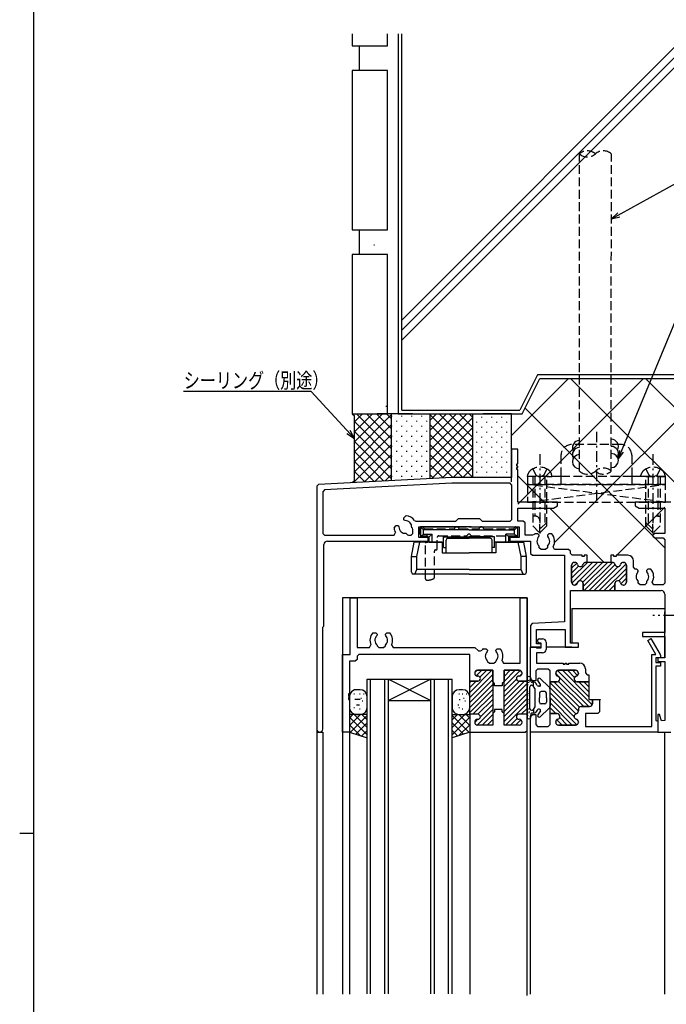
# Model space of a CAD drawing. Extents: x 0 to 1133, y 0 to 806.
# Drawn here: x 0 to 183, y 379 to 657 of the extents above; entities that cross this region are included whole.
import ezdxf

# ---------------------------------------------------------------- set-up
doc = ezdxf.new("R2010")
doc.units = 0
doc.linetypes.add('HASENP', pattern=[3.5, 2.5, -1])
doc.linetypes.add('ITTENSAP', pattern=[5.5, 3, -1, 0.5, -1])
for name, color, linetype in [('YKK_11', 7, 'CONTINUOUS'), ('YKK_12', 2, 'CONTINUOUS'), ('YKK_13', 4, 'CONTINUOUS'), ('YKK_D', 6, 'CONTINUOUS'), ('YKK_ZWAK', 7, 'CONTINUOUS'), ('YSS_K', 3, 'CONTINUOUS')]:
    doc.layers.add(name, color=color, linetype=linetype)
doc.styles.get("Standard").update_dxf_attribs({"font": 'ROMANS.SHX', "bigfont": 'EXTFONT.SHX'})

# ---------------------------------------------------------------- blocks, each defined once
blk = doc.blocks.new('A201')
at = {"layer": 'YKK_ZWAK', "color": 254, "linetype": 'Continuous'}
for p, q in [((21, 35), (21, 410)), ((19, 222.5), (21, 222.5))]:
    blk.add_line(p, q, dxfattribs=at)

msp = doc.modelspace()

# ---------------------------------------------------------------- linework, layer by layer
at = {"layer": 'YKK_11'}
for p, q in [((140.8, 535.49), (139, 535.49)), ((139, 535.49), (139, 527.49)), ((140.8, 531.29), (140.8, 535.49)), ((140.5, 530.69), (140.5, 531.29)), ((140.5, 531.29), (140.8, 531.29)), ((140.8, 530.69), (140.5, 530.69)), ((140.5, 529.69), (140.5, 530.29)), ((140.5, 530.29), (140.8, 530.29)), ((140.8, 529.69), (140.5, 529.69)), ((140.8, 530.29), (140.8, 530.69)), ((140.8, 520.49), (140.8, 529.69)), ((122.16, 527.49), (84.47, 525.52)), ((139, 527.49), (122.16, 527.49)), ((84.47, 525.52), (84, 525.02)), ((84, 525.02), (84, 456.32)), ((86.12, 523.95), (85.65, 523.45)), ((85.65, 523.45), (85.65, 511.64)), ((122.19, 525.84), (86.12, 523.95)), ((138.65, 525.84), (122.19, 525.84)), ((139.15, 525.34), (138.65, 525.84)), ((139.15, 515.64), (139.15, 525.34)), ((152, 520.49), (140.8, 520.49)), ((152, 519.49), (152, 520.49)), ((184, 520.49), (174, 520.49)), ((174, 520.49), (174, 519.49)), ((140.8, 515.14), (140.8, 518.84)), ((140.8, 518.84), (150.87, 518.84)), ((150.87, 518.84), (152, 519.49)), ((174, 519.49), (175.13, 518.84)), ((175.13, 518.84), (182.35, 518.84)), ((182.35, 518.84), (182.35, 511.69)), ((108.61, 516.07), (109.22, 516.69)), ((108.61, 515.51), (108.61, 516.07)), ((108.71, 515.41), (108.61, 515.51)), ((108.99, 515.29), (108.71, 515.41)), ((111.6, 515.35), (112.01, 515.14)), ((112.01, 515.14), (123.25, 515.14)), ((123.25, 515.14), (124, 515.89)), ((124, 515.89), (130, 515.89)), ((130, 515.89), (130.75, 515.14)), ((130.75, 515.14), (138.65, 515.14)), ((138.65, 515.14), (139.15, 515.64)), ((142.35, 515.14), (140.8, 515.14)), ((142.85, 514.64), (142.35, 515.14)), ((105.81, 513.27), (106.42, 513.88)), ((106.42, 513.88), (106.98, 513.88)), ((106.98, 513.88), (107.08, 513.78)), ((107.08, 513.78), (107.2, 513.5)), ((111, 513.12), (110.79, 513.33)), ((111.15, 512.76), (111, 513.12)), ((111.15, 511.64), (111.15, 512.76)), ((112.8, 510.49), (112.8, 513.49)), ((112.8, 513.49), (126.33, 513.49)), ((126.33, 513.49), (126.52, 513.64)), ((126.52, 513.64), (127.48, 513.64)), ((127.48, 513.64), (127.67, 513.49)), ((127.67, 513.49), (141.2, 513.49)), ((141.2, 513.49), (141.2, 510.49)), ((142.85, 511.14), (142.85, 514.64)), ((85.65, 511.64), (86.15, 511.14)), ((86.15, 511.14), (105.8, 511.14)), ((87, 509.49), (115.5, 509.49)), ((105.8, 511.14), (106.23, 511.89)), ((109.17, 511.7), (109.58, 511.29)), ((109.58, 511.29), (109.93, 511.14)), ((109.93, 511.14), (110.65, 511.14)), ((110.65, 511.14), (111.15, 511.64)), ((115.5, 510.49), (112.8, 510.49)), ((115.5, 509.49), (115.5, 510.49)), ((141.2, 510.49), (138.5, 510.49)), ((138.5, 510.49), (138.5, 509.49)), ((138.5, 509.49), (144.4, 509.49)), ((144.99, 511.14), (142.85, 511.14)), ((144.4, 509.49), (144.4, 505.99)), ((145.4, 511.35), (144.99, 511.14)), ((146.45, 511.59), (145.59, 511.59)), ((146.85, 511.19), (146.45, 511.59)), ((146.73, 510.77), (146.85, 511.05)), ((146.85, 511.05), (146.85, 511.19)), ((149.55, 511.59), (149.15, 511.19)), ((149.15, 511.19), (149.15, 511.05)), ((149.15, 511.05), (149.27, 510.77)), ((150.41, 511.59), (149.55, 511.59)), ((179.5, 511.69), (179, 511.19)), ((179, 511.19), (179, 510.89)), ((179, 510.89), (179.5, 510.39)), ((182.35, 511.69), (179.5, 511.69)), ((179.5, 510.39), (181.85, 510.39)), ((181.85, 510.39), (182.35, 509.89)), ((182.35, 509.89), (182.35, 497.64)), ((86, 485.49), (86, 508.49)), ((146.85, 507.64), (146.85, 508.11)), ((147.35, 507.14), (146.85, 507.64)), ((148.65, 507.14), (147.35, 507.14)), ((149.15, 507.64), (148.65, 507.14)), ((149.15, 508.11), (149.15, 507.64)), ((151.2, 507.14), (150.77, 507.89)), ((155.15, 507.14), (151.2, 507.14)), ((155.65, 506.64), (155.15, 507.14)), ((155.65, 505.99), (155.65, 506.64)), ((144.4, 505.99), (144.9, 505.49)), ((144.9, 505.49), (154, 505.49)), ((154, 505.49), (154, 486.65)), ((156.15, 505.49), (155.65, 505.99)), ((158.95, 505.49), (156.15, 505.49)), ((158.95, 505.19), (158.95, 505.49)), ((159.55, 505.19), (158.95, 505.19)), ((160.4, 505.49), (159.55, 505.49)), ((159.55, 505.49), (159.55, 505.19)), ((160.4, 503.49), (160.4, 505.49)), ((167.95, 505.49), (167.1, 505.49)), ((167.1, 505.49), (167.1, 503.49)), ((167.95, 505.19), (167.95, 505.49)), ((168.55, 505.19), (167.95, 505.19)), ((171.9, 505.49), (168.55, 505.49)), ((168.55, 505.49), (168.55, 505.19)), ((173.5, 502.09), (173.5, 503.89)), ((156, 497.89), (156, 502.69)), ((156, 502.69), (156, 497.89)), ((156.8, 503.49), (156.9, 503.49)), ((156.9, 503.49), (156.8, 503.49)), ((160, 503.49), (160.4, 503.49)), ((167.5, 503.49), (160, 503.49)), ((167.1, 503.49), (167.5, 503.49)), ((170.6, 503.49), (170.7, 503.49)), ((170.7, 503.49), (170.6, 503.49)), ((171.5, 502.69), (171.5, 497.89)), ((171.5, 497.89), (171.5, 502.69)), ((174, 501.59), (173.5, 502.09)), ((174.45, 501.59), (174, 501.59)), ((174.85, 501.19), (174.45, 501.59)), ((174.73, 500.77), (174.85, 501.05)), ((174.85, 501.05), (174.85, 501.19)), ((177.55, 501.59), (177.15, 501.19)), ((177.15, 501.19), (177.15, 501.05)), ((177.15, 501.05), (177.27, 500.77)), ((178.41, 501.59), (177.55, 501.59)), ((174.85, 497.64), (174.85, 498.11)), ((177.15, 498.11), (177.15, 497.64)), ((155.7, 480.69), (155.7, 495.49)), ((155.7, 495.49), (159.25, 495.49)), ((156.9, 497.09), (156.8, 497.09)), ((156.8, 497.09), (156.9, 497.09)), ((159.25, 495.49), (159.25, 497.49)), ((159.25, 497.49), (159.25, 495.49)), ((159.25, 495.49), (168.25, 495.49)), ((168.25, 497.49), (168.25, 495.49)), ((168.25, 495.49), (168.25, 497.49)), ((168.25, 495.49), (181.35, 495.49)), ((170.7, 497.09), (170.6, 497.09)), ((170.6, 497.09), (170.7, 497.09)), ((175.35, 497.14), (174.85, 497.64)), ((176.65, 497.14), (175.35, 497.14)), ((177.15, 497.64), (176.65, 497.14)), ((179.2, 497.14), (178.77, 497.89)), ((181.85, 497.14), (179.2, 497.14)), ((182.35, 497.64), (181.85, 497.14)), ((93.4, 477.49), (93.4, 493.49)), ((93.4, 493.49), (95.35, 493.49)), ((95.35, 493.49), (95.35, 479.44)), ((141.45, 474.99), (141.45, 493.49)), ((141.45, 493.49), (143.4, 493.49)), ((143.4, 493.49), (143.4, 469.94)), ((182.35, 494.49), (182.35, 483.69)), ((85.65, 485.14), (86, 485.49)), ((85.65, 456.32), (85.65, 485.14)), ((144.87, 486.17), (144.4, 485.67)), ((144.4, 485.67), (144.4, 479.49)), ((154, 486.65), (144.87, 486.17)), ((146.05, 480.49), (146.05, 484.49)), ((146.05, 484.49), (154.2, 484.49)), ((154.2, 484.49), (154.2, 479.49)), ((99.79, 483.59), (100.65, 483.59)), ((100.65, 483.59), (101.05, 483.19)), ((101.05, 483.05), (100.93, 482.77)), ((101.05, 483.19), (101.05, 483.05)), ((103.35, 483.19), (103.75, 483.59)), ((103.35, 483.05), (103.35, 483.19)), ((103.47, 482.77), (103.35, 483.05)), ((103.75, 483.59), (104.61, 483.59)), ((146.9, 481.89), (147.8, 481.89)), ((182.35, 483.69), (176, 483.69)), ((176, 483.69), (176, 482.49)), ((176, 482.49), (182.35, 482.49)), ((177.55, 481.44), (178.42, 481.94)), ((179.83, 477.49), (177.55, 481.44)), ((178.42, 481.94), (181.03, 477.41)), ((182.35, 482.49), (182.35, 476.49)), ((95.35, 479.44), (98.84, 479.44)), ((98.84, 479.44), (99.29, 480.15)), ((101.05, 480.11), (101.05, 479.94)), ((101.05, 479.94), (101.55, 479.44)), ((101.55, 479.44), (102.85, 479.44)), ((102.85, 479.44), (103.35, 479.94)), ((103.35, 479.94), (103.35, 480.11)), ((105.11, 480.15), (105.56, 479.44)), ((105.56, 479.44), (128.65, 479.44)), ((128.65, 479.44), (129.65, 478.49)), ((130.29, 478.49), (130.71, 478.72)), ((130.99, 479.09), (131.85, 479.09)), ((131.85, 479.09), (132.25, 478.69)), ((132.25, 478.69), (132.25, 478.55)), ((134.55, 478.69), (134.95, 479.09)), ((134.55, 478.55), (134.55, 478.69)), ((134.95, 479.09), (135.81, 479.09)), ((144.4, 479.49), (147.4, 479.49)), ((144.4, 470.49), (144.4, 479.49)), ((144.4, 479.49), (145.9, 479.49)), ((145.9, 479.49), (146.19, 479.29)), ((147.4, 480.49), (146.05, 480.49)), ((146.19, 479.29), (147.4, 479.29)), ((146.8, 480.69), (146.45, 480.89)), ((147.4, 480.69), (146.8, 480.69)), ((147.4, 479.29), (147.4, 480.69)), ((147.4, 479.49), (147.4, 480.49)), ((148.8, 480.89), (148.8, 478.89)), ((154.2, 479.49), (157.9, 479.49)), ((157.9, 480.69), (155.7, 480.69)), ((157.9, 479.49), (157.9, 480.69)), ((91.2, 455.49), (91.2, 477.49)), ((91.2, 477.49), (93.4, 477.49)), ((95.35, 476.04), (94.85, 475.54)), ((95.85, 477.49), (95.35, 476.99)), ((95.35, 476.99), (95.35, 476.04)), ((127.2, 477.49), (95.85, 477.49)), ((127.2, 469.94), (127.2, 477.49)), ((129.65, 478.49), (130.29, 478.49)), ((132.25, 478.55), (132.13, 478.27)), ((134.67, 478.27), (134.55, 478.55)), ((147.8, 477.89), (146.05, 477.89)), ((146.05, 477.89), (146.05, 474.99)), ((178.65, 457.14), (178.65, 477.49)), ((178.65, 477.49), (179.83, 477.49)), ((181.1, 476.49), (179.85, 476.49)), ((179.85, 476.49), (179.85, 475.19)), ((182.35, 476.49), (180.35, 476.49)), ((180.35, 476.49), (180.35, 475.49)), ((181.03, 477.41), (181.1, 477.16)), ((181.1, 477.16), (181.1, 476.49)), ((94.85, 475.54), (93.2, 475.54)), ((93.2, 475.54), (93.2, 466.29)), ((132.16, 475.69), (132.25, 475.48)), ((132.25, 475.48), (132.75, 474.99)), ((132.75, 474.99), (134.05, 474.99)), ((134.05, 474.99), (134.55, 475.48)), ((134.55, 475.48), (134.64, 475.69)), ((136.33, 475.7), (136.78, 474.99)), ((136.78, 474.99), (141.45, 474.99)), ((146.4, 473.34), (145.9, 472.84)), ((146.05, 474.99), (153.6, 474.99)), ((149.4, 473.34), (146.4, 473.34)), ((149.9, 472.84), (149.4, 473.34)), ((153.6, 474.99), (153.6, 474.69)), ((153.6, 474.69), (154.2, 474.69)), ((154.2, 474.69), (154.2, 474.99)), ((154.2, 474.99), (154.6, 474.99)), ((154.6, 474.99), (154.6, 474.69)), ((154.6, 474.69), (155.2, 474.69)), ((155.2, 474.69), (155.2, 474.99)), ((155.2, 474.99), (158.3, 474.99)), ((159.9, 473.39), (159.9, 472.24)), ((179.85, 475.19), (181.1, 475.19)), ((181.1, 474.19), (179.85, 474.19)), ((179.85, 474.19), (179.85, 458.79)), ((180.35, 475.49), (182.35, 475.49)), ((181.1, 475.19), (181.1, 474.19)), ((182.35, 475.49), (182.35, 458.81)), ((128.6, 472.19), (128.6, 472.14)), ((128.6, 472.14), (128.6, 472.19)), ((133.7, 472.99), (129.4, 472.99)), ((129.4, 472.99), (133.7, 472.99)), ((129.4, 471.34), (129.5, 471.34)), ((129.5, 471.34), (129.4, 471.34)), ((133.7, 469.74), (133.7, 472.99)), ((133.7, 472.99), (133.7, 457.49)), ((141.2, 472.99), (136.9, 472.99)), ((136.9, 472.99), (136.9, 469.74)), ((136.9, 457.49), (136.9, 472.99)), ((136.9, 472.99), (141.2, 472.99)), ((141.1, 471.34), (141.2, 471.34)), ((141.2, 471.34), (141.1, 471.34)), ((142, 472.14), (142, 472.19)), ((142, 472.19), (142, 472.14)), ((144.9, 469.99), (144.4, 470.49)), ((145.9, 472.84), (145.9, 469.99)), ((149.9, 469.74), (149.9, 472.84)), ((151.5, 472.19), (151.5, 472.09)), ((151.5, 472.09), (151.5, 472.19)), ((157.1, 472.99), (152.3, 472.99)), ((152.3, 472.99), (157.1, 472.99)), ((157.9, 472.09), (157.9, 472.19)), ((157.9, 472.19), (157.9, 472.09)), ((159.9, 472.24), (160.4, 471.74)), ((160.4, 471.74), (160.9, 471.74)), ((160.9, 471.74), (160.9, 469.74)), ((129.5, 469.94), (127.2, 469.94)), ((127.2, 469.94), (129.5, 469.94)), ((127.2, 460.54), (127.2, 469.94)), ((134.2, 469.24), (133.7, 469.74)), ((134.2, 468.59), (134.2, 469.24)), ((136.4, 468.59), (134.2, 468.59)), ((136.9, 469.74), (136.4, 469.24)), ((136.4, 469.24), (136.4, 468.59)), ((143.4, 469.94), (141.1, 469.94)), ((141.1, 469.94), (143.4, 469.94)), ((143.4, 469.94), (143.4, 460.54)), ((145.9, 469.99), (144.9, 469.99)), ((151.9, 469.74), (149.9, 469.74)), ((149.9, 469.74), (151.9, 469.74)), ((149.9, 460.74), (149.9, 469.74)), ((160.9, 469.74), (157.5, 469.74)), ((157.5, 469.74), (160.9, 469.74)), ((160.9, 469.74), (160.9, 464.74)), ((93.2, 466.29), (92.9, 466.29)), ((92.9, 466.29), (92.9, 465.69)), ((92.9, 465.69), (93.2, 465.69)), ((93.2, 465.29), (92.9, 465.29)), ((92.9, 465.29), (92.9, 464.69)), ((93.2, 465.69), (93.2, 465.29)), ((160.9, 464.74), (161.9, 464.74)), ((161.9, 463.54), (161.9, 464.74)), ((161.9, 464.74), (164.2, 464.74)), ((161.9, 464.74), (161.9, 463.54)), ((164.2, 464.74), (163.9, 464.44)), ((92.9, 464.69), (93.2, 464.69)), ((93.2, 464.69), (93.2, 455.49)), ((157.9, 461.49), (157.9, 461.94)), ((157.9, 461.94), (157.9, 461.49)), ((158.7, 462.74), (161.1, 462.74)), ((161.1, 462.74), (158.7, 462.74)), ((163.9, 464.44), (163.9, 461.24)), ((129.5, 460.54), (127.2, 460.54)), ((127.2, 460.54), (127.2, 455.49)), ((129.5, 460.54), (127.2, 460.54)), ((129.4, 459.14), (129.5, 459.14)), ((129.4, 459.14), (129.5, 459.14)), ((134.2, 461.24), (133.7, 460.74)), ((133.7, 460.74), (133.7, 457.49)), ((136.4, 461.89), (134.2, 461.89)), ((134.2, 461.89), (134.2, 461.24)), ((136.4, 461.24), (136.4, 461.89)), ((136.9, 460.74), (136.4, 461.24)), ((136.9, 457.49), (136.9, 460.74)), ((143.4, 460.54), (141.1, 460.54)), ((143.4, 460.54), (141.1, 460.54)), ((141.1, 459.14), (141.2, 459.14)), ((141.1, 459.14), (141.2, 459.14)), ((143.4, 455.99), (143.4, 460.54)), ((144.4, 459.99), (144.9, 460.49)), ((144.4, 455.49), (144.4, 459.99)), ((144.9, 460.49), (145.9, 460.49)), ((145.9, 460.49), (145.9, 457.64)), ((149.9, 457.64), (149.9, 460.74)), ((149.9, 460.74), (151.9, 460.74)), ((151.9, 460.74), (149.9, 460.74)), ((163.4, 460.74), (159.9, 460.74)), ((159.9, 460.74), (159.9, 457.14)), ((163.9, 461.24), (163.4, 460.74)), ((180.87, 460.53), (180.35, 460.46)), ((180.35, 460.46), (180.35, 455.49)), ((181.37, 458.68), (180.87, 460.53)), ((128.6, 458.29), (128.6, 458.34)), ((128.6, 458.29), (128.6, 458.34)), ((133.7, 457.49), (129.4, 457.49)), ((133.7, 457.49), (129.4, 457.49)), ((141.2, 457.49), (136.9, 457.49)), ((141.2, 457.49), (136.9, 457.49)), ((142, 458.34), (142, 458.29)), ((142, 458.34), (142, 458.29)), ((145.9, 457.64), (146.4, 457.14)), ((146.4, 457.14), (149.4, 457.14)), ((149.4, 457.14), (149.9, 457.64)), ((151.5, 458.39), (151.5, 458.29)), ((151.5, 458.29), (151.5, 458.39)), ((152.3, 457.49), (157.1, 457.49)), ((157.1, 457.49), (152.3, 457.49)), ((157.9, 458.29), (157.9, 458.39)), ((157.9, 458.39), (157.9, 458.29)), ((159.9, 457.14), (178.65, 457.14)), ((179.85, 458.79), (180.35, 458.57)), ((180.35, 458.57), (180.35, 455.49)), ((182.35, 458.81), (181.37, 458.68)), ((93.2, 455.49), (91.2, 455.49)), ((127.2, 455.49), (142.9, 455.49)), ((142.9, 455.49), (143.4, 455.99)), ((180.35, 455.49), (144.4, 455.49)), ((180.35, 455.49), (184, 455.49))]:
    msp.add_line(p, q, dxfattribs=at)
at = {"layer": 'YKK_11', "color": 253}
for p, q in [((156, 499.03), (160.46, 503.49)), ((156, 501.86), (157.43, 503.29)), ((156, 500.45), (157.99, 502.44)), ((156.04, 497.65), (161.88, 503.49)), ((156.89, 497.09), (163.29, 503.49)), ((159.13, 497.92), (164.7, 503.49)), ((159.25, 496.63), (166.12, 503.49)), ((159.53, 495.49), (167.53, 503.49)), ((160.95, 495.49), (168.29, 502.84)), ((162.36, 495.49), (169.17, 502.3)), ((163.77, 495.49), (171.39, 503.1)), ((165.19, 495.49), (171.5, 501.8)), ((169.86, 502.99), (170.3, 503.44)), ((169.35, 498.24), (171.5, 500.39)), ((169.95, 497.43), (171.5, 498.98)), ((166.6, 495.49), (168.25, 497.14)), ((168.02, 495.49), (168.26, 495.73)), ((127.2, 466.73), (133.46, 472.99)), ((127.2, 465.31), (133.7, 471.81)), ((127.2, 463.9), (133.7, 470.4)), ((128.63, 472.39), (129.2, 472.97)), ((129.06, 471.42), (130.64, 472.99)), ((130.09, 471.03), (132.05, 472.99)), ((136.9, 469.83), (140.06, 472.99)), ((136.9, 471.25), (138.65, 472.99)), ((136.9, 472.66), (137.23, 472.99)), ((136.9, 468.42), (141.44, 472.96)), ((136.9, 467), (140.41, 470.52)), ((141.24, 471.34), (142, 472.1)), ((151.5, 472.07), (152.43, 471.14)), ((152.04, 472.95), (161.81, 463.18)), ((152.5, 471.07), (160.83, 462.74)), ((153.41, 472.99), (160.9, 465.5)), ((154.82, 472.99), (156.83, 470.98)), ((156.24, 472.99), (157.68, 471.55)), ((127.2, 468.14), (129, 469.94)), ((127.2, 469.55), (127.59, 469.94)), ((127.2, 462.48), (133.7, 468.98)), ((127.2, 461.07), (133.7, 467.57)), ((136.9, 464.18), (142.67, 469.94)), ((136.9, 465.59), (141.25, 469.94)), ((136.9, 462.76), (143.4, 469.26)), ((136.9, 461.35), (143.4, 467.85)), ((149.9, 469.43), (157.9, 461.43)), ((149.9, 468.02), (157.22, 460.69)), ((151, 469.74), (158.19, 462.56)), ((152.3, 469.85), (159.41, 462.74)), ((158.07, 469.74), (160.9, 466.91)), ((159.49, 469.74), (160.9, 468.33)), ((128.09, 460.54), (133.7, 466.15)), ((129.5, 460.54), (133.7, 464.74)), ((136.9, 459.93), (143.4, 466.43)), ((136.9, 458.52), (143.4, 465.02)), ((149.9, 466.6), (156.72, 459.79)), ((149.9, 465.19), (157.49, 457.6)), ((161.66, 464.74), (161.9, 464.5)), ((130.2, 459.83), (133.7, 463.33)), ((137.29, 457.49), (143.4, 463.6)), ((141.75, 460.54), (143.4, 462.19)), ((149.9, 463.77), (156.18, 457.49)), ((149.9, 462.36), (151.52, 460.74)), ((128.6, 458.23), (129.52, 459.14)), ((129.29, 457.5), (133.7, 461.91)), ((130.7, 457.49), (133.7, 460.5)), ((138.7, 457.49), (140.58, 459.37)), ((143.16, 460.54), (143.4, 460.78)), ((149.9, 460.94), (150.11, 460.73)), ((152.63, 459.62), (154.77, 457.49)), ((157.35, 459.16), (157.86, 458.64)), ((132.11, 457.49), (133.7, 459.08)), ((140.12, 457.49), (141.64, 459.01)), ((151.81, 459.03), (153.35, 457.49))]:
    msp.add_line(p, q, dxfattribs=at)
at = {"layer": 'YKK_11'}
for centre, radius, start, end in [((109, 513.49), 1.8, 354.709, 90.2072), ((109, 513.49), 3.2, 35.5291, 86.0145), ((109, 513.49), 3.2, 183.9855, 210), ((109, 513.49), 1.8, 179.7928, 275.291), ((87, 508.49), 1, 90, 180), ((148, 509.49), 3.2, 138.9855, 144.4736), ((148, 509.49), 1.8, 134.7928, 230.291), ((148, 509.49), 1.8, 309.709, 45.2072), ((148, 509.49), 3.2, 330, 41.0145), ((171.9, 503.89), 1.6, 0, 90), ((156.8, 502.69), 0.8, 90, 180), ((156.8, 502.69), 0.8, 90, 180), ((156.9, 502.69), 0.8, 14.4775, 90), ((156.9, 502.69), 0.8, 14.4775, 90), ((158.45, 503.09), 0.8, 194.4775, 345.5225), ((158.45, 503.09), 0.8, 194.4775, 345.5225), ((160, 502.69), 0.8, 90, 165.5225), ((160, 502.69), 0.8, 90, 165.5225), ((167.5, 502.69), 0.8, 14.4775, 90), ((167.5, 502.69), 0.8, 14.4775, 90), ((169.05, 503.09), 0.8, 194.4775, 345.5225), ((169.05, 503.09), 0.8, 194.4775, 345.5225), ((170.6, 502.69), 0.8, 90, 165.5225), ((170.6, 502.69), 0.8, 90, 165.5225), ((170.7, 502.69), 0.8, 360, 90), ((170.7, 502.69), 0.8, 0, 90), ((176, 499.49), 3.2, 330, 41.0145), ((158.45, 497.49), 0.8, 0, 165.5225), ((158.45, 497.49), 0.8, 0, 165.5225), ((169.05, 497.49), 0.8, 14.4775, 180), ((169.05, 497.49), 0.8, 14.4775, 180), ((176, 499.49), 1.8, 134.7928, 230.291), ((176, 499.49), 1.8, 309.709, 45.2072), ((156.8, 497.89), 0.8, 180, 270), ((156.8, 497.89), 0.8, 180, 270), ((156.9, 497.89), 0.8, 270, 345.5225), ((156.9, 497.89), 0.8, 270, 345.5225), ((170.6, 497.89), 0.8, 194.4775, 270), ((170.6, 497.89), 0.8, 194.4775, 270), ((170.7, 497.89), 0.8, 270, 0), ((170.7, 497.89), 0.8, 270, 360), ((181.35, 494.49), 1, 0, 90), ((102.2, 481.49), 3.2, 138.9855, 204.7664), ((102.2, 481.49), 1.8, 134.7928, 230.291), ((102.2, 481.49), 1.8, 309.709, 45.2072), ((102.2, 481.49), 3.2, 335.2336, 41.0145), ((146.9, 481.29), 0.6, 90, 221.6883), ((147.8, 480.89), 1, 0, 90), ((133.4, 476.99), 3.2, 138.9855, 147.2795), ((133.4, 476.99), 3.2, 336.0834, 41.0145), ((147.8, 478.89), 1, 270, 0), ((133.4, 476.99), 1.8, 134.7928, 226.3409), ((133.4, 476.99), 1.8, 313.6591, 45.2072), ((158.3, 473.39), 1.6, 0, 90), ((129.4, 472.19), 0.8, 90, 180), ((129.4, 472.19), 0.8, 90, 180), ((129.4, 472.14), 0.8, 180, 270), ((129.4, 472.14), 0.8, 180, 270), ((129.5, 470.64), 0.7, 270, 90), ((129.5, 470.64), 0.7, 270, 90), ((141.1, 470.64), 0.7, 90, 270), ((141.1, 470.64), 0.7, 90, 270), ((141.2, 472.19), 0.8, 0, 90), ((141.2, 472.19), 0.8, 0, 90), ((141.2, 472.14), 0.8, 270, 0), ((141.2, 472.14), 0.8, 270, 0), ((152.3, 472.19), 0.8, 90, 180), ((152.3, 472.19), 0.8, 90, 180), ((152.3, 472.09), 0.8, 180, 255.5225), ((152.3, 472.09), 0.8, 180, 255.5225), ((151.9, 470.54), 0.8, 270, 75.5225), ((151.9, 470.54), 0.8, 270, 75.5225), ((157.5, 470.54), 0.8, 104.4775, 270), ((157.5, 470.54), 0.8, 104.4775, 270), ((157.1, 472.19), 0.8, 0, 90), ((157.1, 472.19), 0.8, 0, 90), ((157.1, 472.09), 0.8, 284.4775, 0), ((157.1, 472.09), 0.8, 284.4775, 0), ((158.7, 461.94), 0.8, 90, 180), ((158.7, 461.94), 0.8, 90, 180), ((161.1, 463.54), 0.8, 270, 0), ((161.1, 463.54), 0.8, 270, 0), ((129.4, 458.34), 0.8, 90, 180), ((129.4, 458.34), 0.8, 90, 180), ((129.5, 459.84), 0.7, 270, 90), ((129.5, 459.84), 0.7, 270, 90), ((141.1, 459.84), 0.7, 90, 270), ((141.1, 459.84), 0.7, 90, 270), ((141.2, 458.34), 0.8, 0, 90), ((141.2, 458.34), 0.8, 0, 90), ((152.3, 458.39), 0.8, 104.4775, 180), ((152.3, 458.39), 0.8, 104.4775, 180), ((151.9, 459.94), 0.8, 284.4775, 90), ((151.9, 459.94), 0.8, 284.4775, 90), ((157.5, 459.94), 0.8, 104.4781, 255.5225), ((157.5, 459.94), 0.8, 104.4781, 255.5225), ((157.1, 461.49), 0.8, 284.4781, 360), ((157.1, 461.49), 0.8, 284.4781, 0), ((157.1, 458.39), 0.8, 0, 75.5225), ((157.1, 458.39), 0.8, 360, 75.5225), ((129.4, 458.29), 0.8, 180, 270), ((129.4, 458.29), 0.8, 180, 270), ((141.2, 458.29), 0.8, 270, 0), ((141.2, 458.29), 0.8, 270, 0), ((152.3, 458.29), 0.8, 180, 270), ((152.3, 458.29), 0.8, 180, 270), ((157.1, 458.29), 0.8, 270, 360), ((157.1, 458.29), 0.8, 270, 0), ((84.83, 456.32), 0.825, 180, 0)]:
    msp.add_arc(centre, radius, start, end, dxfattribs=at)
at = {"layer": 'YKK_12'}
for p, q in [((84, 520.49), (84, 381.48)), ((91.2, 493.49), (91.2, 381.96)), ((91.2, 493.49), (91.2, 381.48)), ((143.4, 493.49), (91.2, 493.49)), ((143.3, 493.49), (91.3, 493.49)), ((143.4, 381.48), (143.4, 493.49)), ((156.1, 490.49), (182.35, 490.49)), ((156.1, 490.49), (156.1, 480.69)), ((182.35, 476.79), (182.35, 489.49)), ((144.4, 469.99), (144.4, 479.49)), ((147.4, 479.49), (144.4, 479.49)), ((156.1, 479.49), (148.8, 479.49)), ((98.2, 381.52), (98.2, 470.49)), ((98.2, 470.49), (122.2, 470.49)), ((99.2, 381.52), (99.2, 470.49)), ((103.2, 381.52), (103.2, 470.49)), ((104.2, 381.52), (104.2, 470.49)), ((104.2, 470.49), (116.2, 464.49)), ((116.2, 470.49), (104.2, 464.49)), ((116.2, 381.52), (116.2, 470.49)), ((117.2, 381.52), (117.2, 470.49)), ((121.2, 381.52), (121.2, 470.49)), ((122.2, 381.52), (122.2, 470.49)), ((104.2, 464.49), (116.2, 464.49)), ((84, 456.32), (84, 381.99)), ((84, 455.49), (85.65, 455.49)), ((85.65, 455.49), (85.65, 381.48)), ((93.2, 455.99), (93.2, 381.52)), ((93.2, 455.99), (93.2, 381.48)), ((127.2, 455.99), (127.2, 381.74)), ((127.2, 455.49), (127.2, 381.48)), ((143.4, 381.12), (143.4, 455.49)), ((144.4, 381.48), (144.4, 455.49)), ((182.3, 455.49), (182.3, 381.48))]:
    msp.add_line(p, q, dxfattribs=at)
at = {"layer": 'YKK_12', "linetype": 'ITTENSAP'}
msp.add_line((190.43, 488.49), (179, 488.49), dxfattribs=at)
at = {"layer": 'YKK_13', "linetype": 'ITTENSAP'}
for p, q in [((163, 540.42), (163, 520.49)), ((147, 534.05), (147, 511.64)), ((179, 534.05), (179, 511.64))]:
    msp.add_line(p, q, dxfattribs=at)
at = {"layer": 'YKK_13', "linetype": 'HASENP'}
for p, q in [((170, 536.79), (156, 536.79)), ((153, 533.79), (153, 527.79)), ((173, 533.79), (173, 527.79)), ((145, 529.89), (145.85, 528.14)), ((149, 529.89), (148.15, 528.14)), ((177, 529.89), (177.85, 528.14)), ((181, 529.89), (180.15, 528.14)), ((143.5, 527.79), (143.64, 528.31)), ((145, 527.79), (143.5, 527.79)), ((143.5, 527.79), (143.5, 525.49)), ((153, 527.79), (143.5, 527.79)), ((145, 527.79), (145, 513.79)), ((149, 527.79), (145, 527.79)), ((149, 527.79), (145, 527.79)), ((145.6, 527.79), (145.6, 516.59)), ((145.85, 528.14), (147, 527.53)), ((148.15, 528.14), (147, 527.53)), ((148.4, 527.79), (148.4, 514.19)), ((149, 513.79), (149, 527.79)), ((149, 527.79), (150.5, 527.79)), ((150.5, 527.79), (150.36, 528.31)), ((173, 527.79), (153, 527.79)), ((153, 527.79), (153, 525.49)), ((182.5, 527.79), (173, 527.79)), ((173, 527.79), (173, 525.49)), ((175.5, 527.79), (175.64, 528.31)), ((177, 527.79), (175.5, 527.79)), ((177, 513.79), (177, 527.79)), ((177, 527.79), (181, 527.79)), ((177, 527.79), (181, 527.79)), ((177.6, 527.79), (177.6, 514.19)), ((177.85, 528.14), (179, 527.53)), ((180.15, 528.14), (179, 527.53)), ((180.4, 527.79), (180.4, 516.59)), ((181, 527.79), (181, 513.79)), ((181, 527.79), (182.5, 527.79)), ((182.5, 527.79), (182.36, 528.31)), ((182.5, 525.49), (182.5, 527.79)), ((182.5, 525.49), (143.5, 525.49)), ((143.5, 520.49), (182.5, 525.49)), ((182.5, 520.49), (143.5, 525.49)), ((143.5, 525.49), (182.5, 525.49)), ((143.5, 525.49), (143.5, 520.49)), ((182.5, 520.49), (182.5, 525.49)), ((143.5, 520.49), (182.5, 520.49)), ((145.67, 516.59), (145, 516.59)), ((147, 511.79), (147, 515.26)), ((149, 514.79), (147, 512.79)), ((177, 514.79), (179, 512.79)), ((179, 511.79), (179, 515.26)), ((180.33, 516.59), (181, 516.59)), ((145, 513.79), (147, 511.79)), ((149, 513.79), (147, 511.79)), ((177, 513.79), (179, 511.79)), ((181, 513.79), (179, 511.79))]:
    msp.add_line(p, q, dxfattribs=at)
at = {"layer": 'YKK_13', "color": 0, "linetype": 'HASENP'}
for p, q in [((113.2, 511.49), (113.2, 513.19)), ((113.9, 513.49), (113.5, 513.49)), ((114.4, 512.99), (122.71, 512.99)), ((123.3, 513.49), (123.7, 513.49)), ((124.29, 512.99), (129.71, 512.99)), ((130.7, 513.49), (130.3, 513.49)), ((131.29, 512.99), (139.6, 512.99)), ((140.1, 513.49), (140.5, 513.49)), ((140.8, 511.49), (140.8, 513.19)), ((113.7, 510.99), (115, 510.99)), ((115.5, 509.49), (115.5, 510.49)), ((118, 507.29), (118, 510.49)), ((118.5, 510.99), (126.33, 510.99)), ((127.67, 510.99), (140.3, 510.99)), ((114.7, 498.79), (114.7, 508.89)), ((115, 509.19), (115.2, 509.19)), ((117.2, 499.18), (117.2, 506.69)), ((117.5, 506.99), (117.7, 506.99)), ((115, 498.49), (115.5, 498.49))]:
    msp.add_line(p, q, dxfattribs=at)
at = {"layer": 'YKK_13'}
for p, q in [((127, 513.49), (113.25, 513.49)), ((113.25, 513.49), (113.25, 510.69)), ((114.15, 512.69), (113.25, 513.49)), ((127, 512.69), (114.15, 512.69)), ((114.15, 511.5), (114.15, 512.69)), ((127, 513.49), (140.75, 513.49)), ((127, 512.69), (139.85, 512.69)), ((139.85, 512.69), (140.75, 513.49)), ((139.85, 511.5), (139.85, 512.69)), ((140.75, 513.49), (140.75, 510.69)), ((113.25, 510.69), (114.15, 511.5)), ((113.25, 510.69), (115.7, 510.69)), ((114.15, 511.5), (116.6, 511.5)), ((115.7, 510.69), (116.6, 511.5)), ((115.7, 509.19), (115.7, 510.69)), ((116.6, 509.19), (116.6, 511.5)), ((119.8, 507.69), (119.8, 510.69)), ((119.8, 510.69), (127, 510.69)), ((120.5, 506.19), (120.5, 509.79)), ((121, 510.29), (127, 510.29)), ((123.7, 510.29), (123.7, 510.69)), ((134.2, 510.69), (127, 510.69)), ((133, 510.29), (127, 510.29)), ((130.3, 510.29), (130.3, 510.69)), ((133.5, 506.19), (133.5, 509.79)), ((134.2, 507.69), (134.2, 510.69)), ((137.4, 509.19), (137.4, 511.5)), ((138.3, 510.69), (137.4, 511.5)), ((139.85, 511.5), (137.4, 511.5)), ((138.3, 509.19), (138.3, 510.69)), ((140.75, 510.69), (138.3, 510.69)), ((140.75, 510.69), (139.85, 511.5)), ((110.75, 505.19), (111.46, 509.19)), ((119.4, 509.19), (111.46, 509.19)), ((112.24, 505.19), (113.12, 509.19)), ((115.7, 509.19), (119.8, 509.19)), ((119.4, 509.19), (119.4, 506.19)), ((119.8, 507.69), (120.5, 507.69)), ((134.2, 507.69), (133.5, 507.69)), ((138.3, 509.19), (134.2, 509.19)), ((134.6, 509.19), (142.54, 509.19)), ((134.6, 509.19), (134.6, 506.19)), ((141.76, 505.19), (140.88, 509.19)), ((143.25, 505.19), (142.54, 509.19)), ((110.75, 505.19), (112.24, 505.19)), ((110.75, 500.69), (110.75, 505.19)), ((112.24, 501.49), (112.24, 505.19)), ((119.4, 506.19), (127, 506.19)), ((134.6, 506.19), (127, 506.19)), ((143.25, 505.19), (141.76, 505.19)), ((141.76, 501.49), (141.76, 505.19)), ((143.25, 500.69), (143.25, 505.19)), ((111.69, 500.19), (112.24, 501.49)), ((127, 501.49), (112.24, 501.49)), ((127, 501.49), (141.76, 501.49)), ((142.31, 500.19), (141.76, 501.49)), ((127, 500.19), (111.25, 500.19)), ((127, 500.19), (142.75, 500.19)), ((143.4, 470.74), (143.4, 459.74)), ((144.1, 470.09), (144.1, 470.29)), ((149.58, 468.33), (147.07, 470.64)), ((96.2, 467.49), (94.5, 467.49)), ((125.2, 467.49), (124.2, 467.49)), ((143.59, 468.82), (143.59, 469.02)), ((143.82, 469.96), (143.82, 470.16)), ((143.82, 469.46), (143.82, 469.66)), ((144.1, 469.59), (144.1, 469.79)), ((144.2, 462.19), (144.2, 468.29)), ((144.7, 468.79), (144.75, 468.79)), ((145.43, 469.59), (144.85, 469.59)), ((145.65, 467.81), (145.17, 468.56)), ((145.2, 468.52), (145.2, 469.59)), ((145.7, 462.84), (145.7, 467.64)), ((146.25, 468.73), (145.85, 469.36)), ((147.21, 468.95), (146.46, 470.13)), ((146.95, 468.49), (146.68, 468.49)), ((149.9, 465.24), (149.9, 467.59)), ((93.2, 465.49), (93.2, 462.49)), ((94.41, 466.3), (94.61, 466.3)), ((96.26, 464.76), (94.76, 464.76)), ((96.03, 466.3), (96.23, 466.3)), ((96.42, 465.14), (96.62, 465.14)), ((97.18, 466.3), (97.38, 466.3)), ((98.2, 462.49), (98.2, 465.49)), ((122.2, 465.49), (122.2, 462.49)), ((124.11, 466.3), (124.31, 466.3)), ((124.26, 464.76), (124.46, 464.76)), ((125.03, 466.3), (125.23, 466.3)), ((125.42, 465.14), (125.62, 465.14)), ((126.18, 466.3), (126.38, 466.3)), ((127.2, 462.49), (127.2, 465.49)), ((143.66, 465.82), (143.66, 466.02)), ((143.74, 464.65), (143.74, 464.85)), ((144, 466.3), (144, 466.5)), ((144.13, 466.83), (144.13, 467.03)), ((146.9, 466.49), (146.9, 465.24)), ((146.9, 464), (146.9, 465.24)), ((148.4, 466.99), (147.4, 466.99)), ((148.9, 465.24), (148.9, 466.49)), ((148.9, 465.24), (148.9, 464)), ((149.9, 465.24), (149.9, 462.89)), ((94.41, 462.46), (94.61, 462.46)), ((95.18, 463.23), (96.08, 463.23)), ((96.03, 462.07), (96.23, 462.07)), ((96.8, 464.38), (97, 464.38)), ((123.88, 463.23), (124.08, 463.23)), ((124.11, 462.46), (124.31, 462.46)), ((125.03, 462.07), (125.23, 462.07)), ((125.8, 464.38), (126, 464.38)), ((143.98, 463.56), (143.98, 463.76)), ((143.98, 461.86), (143.98, 462.06)), ((144.1, 464.2), (144.1, 464.4)), ((144.13, 462.12), (144.13, 462.32)), ((145.65, 462.68), (145.17, 461.93)), ((145.2, 461.97), (145.2, 460.86)), ((146.95, 461.99), (146.68, 461.99)), ((149.58, 462.16), (147.07, 459.85)), ((148.4, 463.5), (147.4, 463.5)), ((93.2, 457.37), (96.32, 460.49)), ((98.2, 460.49), (93.2, 460.49)), ((93.2, 459.49), (94.2, 460.49)), ((93.2, 460.49), (93.2, 455.49)), ((93.2, 459.74), (98.2, 454.74)), ((93.38, 455.43), (98.2, 460.25)), ((94.56, 460.49), (98.2, 456.86)), ((95.2, 460.49), (96.2, 460.49)), ((96.69, 460.49), (98.2, 458.98)), ((98.2, 453.89), (98.2, 460.49)), ((122.2, 453.89), (122.2, 460.49)), ((122.2, 458.98), (123.71, 460.49)), ((122.2, 456.86), (125.84, 460.49)), ((122.2, 460.49), (127.2, 460.49)), ((122.2, 460.25), (127.02, 455.43)), ((122.2, 454.74), (127.2, 459.74)), ((124.08, 460.49), (127.2, 457.37)), ((124.2, 460.49), (125.2, 460.49)), ((126.2, 460.49), (127.2, 459.49)), ((127.2, 460.49), (127.2, 455.49)), ((143.48, 459.86), (143.48, 460.06)), ((143.63, 460.12), (143.63, 460.32)), ((143.98, 460.86), (143.98, 461.06)), ((144.13, 461.12), (144.13, 461.32)), ((144.7, 461.69), (144.75, 461.69)), ((145.43, 460.89), (144.85, 460.89)), ((146.25, 461.76), (145.85, 461.13)), ((147.21, 461.53), (146.46, 460.36)), ((93.2, 457.61), (96.33, 454.49)), ((94.99, 454.92), (98.2, 458.13)), ((122.2, 458.13), (125.41, 454.92)), ((124.07, 454.49), (127.2, 457.61)), ((93.2, 455.49), (98.2, 453.89)), ((96.59, 454.4), (98.2, 456.01)), ((122.2, 456.01), (123.81, 454.4)), ((127.2, 455.49), (122.2, 453.89))]:
    msp.add_line(p, q, dxfattribs=at)
at = {"layer": 'YKK_13', "linetype": 'HASENP'}
for centre, radius, start, end in [((156, 533.79), 3, 90, 180), ((170, 533.79), 3, 0, 90), ((145.86, 527.71), 2.3, 126.8841, 165), ((147, 526.19), 4.2, 53.1159, 126.8841), ((148.14, 527.71), 2.3, 15, 53.1159), ((177.86, 527.71), 2.3, 126.8841, 165), ((179, 526.19), 4.2, 53.1159, 126.8841), ((180.14, 527.71), 2.3, 15, 53.1159), ((145.67, 515.26), 1.33, 0, 90), ((180.33, 515.26), 1.33, 90, 180)]:
    msp.add_arc(centre, radius, start, end, dxfattribs=at)
at = {"layer": 'YKK_13', "color": 0, "linetype": 'HASENP'}
for centre, radius, start, end in [((113.5, 513.19), 0.3, 90, 180), ((113.9, 513.19), 0.3, 0, 90), ((114.4, 513.19), 0.2, 180, 270), ((122.71, 513.29), 0.3, 270, 350.4025), ((123.3, 513.19), 0.3, 90, 170.4025), ((123.7, 513.19), 0.3, 9.5975, 90), ((124.29, 513.29), 0.3, 189.5975, 270), ((129.71, 513.29), 0.3, 270, 350.4025), ((130.3, 513.19), 0.3, 90, 170.4025), ((130.7, 513.19), 0.3, 9.5975, 90), ((131.29, 513.29), 0.3, 189.5975, 270), ((139.6, 513.19), 0.2, 270, 0), ((140.1, 513.19), 0.3, 90, 180), ((140.5, 513.19), 0.3, 0, 90), ((113.7, 511.49), 0.5, 180, 270), ((115, 510.49), 0.5, 0, 90), ((115.2, 509.49), 0.3, 270, 360), ((118.5, 510.49), 0.5, 90, 180), ((126.33, 511.19), 0.2, 270, 343.4025), ((127, 510.99), 0.5, 16.6063, 163.3949), ((127.67, 511.19), 0.2, 196.5941, 270), ((140.3, 511.49), 0.5, 270, 360), ((115, 508.89), 0.3, 90, 180), ((117.5, 506.69), 0.3, 90, 180), ((117.7, 507.29), 0.3, 270, 360), ((115, 498.79), 0.3, 180, 270), ((115.5, 501.49), 3, 270, 301.2329), ((116.9, 499.18), 0.3, 301.2329, 0)]:
    msp.add_arc(centre, radius, start, end, dxfattribs=at)
at = {"layer": 'YKK_13'}
for centre, radius, start, end in [((121, 509.79), 0.5, 90, 180), ((133, 509.79), 0.5, 0, 90), ((111.25, 500.69), 0.5, 180, 270), ((142.75, 500.69), 0.5, 270, 0), ((143.9, 470.74), 0.5, 90, 180), ((143.9, 470.54), 0.7, 329.9995, 90), ((146.8, 470.34), 0.4, 47.3656, 212.3926), ((95.2, 465.49), 2, 90, 180), ((96.2, 465.49), 2, 0, 90), ((124.2, 465.49), 2, 90, 180), ((125.2, 465.49), 2, 0, 90), ((144.7, 468.29), 0.5, 90, 180), ((144.85, 469.99), 0.4, 150, 270), ((144.75, 468.29), 0.5, 32.3926, 90), ((145.43, 469.09), 0.5, 32.3926, 90), ((145.4, 467.64), 0.3, 0, 32.3926), ((146.68, 468.99), 0.5, 212.3926, 270), ((146.95, 468.79), 0.3, 270, 32.3926), ((148.9, 467.59), 1, 0, 47.3656), ((147.4, 466.49), 0.5, 90, 180), ((148.4, 466.49), 0.5, 0, 90), ((95.2, 462.49), 2, 180, 270), ((96.2, 462.49), 2, 270, 0), ((124.2, 462.49), 2, 180, 270), ((125.2, 462.49), 2, 270, 0), ((144.7, 462.19), 0.5, 180, 270), ((144.75, 462.19), 0.5, 270, 327.6078), ((145.4, 462.84), 0.3, 327.6074, 0), ((146.68, 461.49), 0.5, 90, 147.6074), ((147.4, 464), 0.5, 180, 270), ((146.95, 461.69), 0.3, 327.6074, 90), ((148.4, 464), 0.5, 270, 0), ((148.9, 462.89), 1, 312.6344, 0), ((143.9, 459.74), 0.5, 180, 270), ((143.9, 459.94), 0.7, 270, 30.0005), ((144.85, 460.49), 0.4, 90, 210), ((145.43, 461.39), 0.5, 270, 327.6074), ((146.8, 460.14), 0.4, 147.6074, 312.6344)]:
    msp.add_arc(centre, radius, start, end, dxfattribs=at)
at = {"layer": 'YKK_D'}
for p, q in [((167.23, 600.58), (191, 613.69)), ((169.03, 602.31), (167.23, 600.58)), ((167.23, 600.58), (169.65, 601.18)), ((169.19, 532.61), (186.35, 573.97)), ((82.34, 551.82), (46.34, 551.82)), ((94.6, 538.53), (82.34, 551.82)), ((92.49, 539.86), (94.6, 538.53)), ((94.6, 538.53), (93.44, 540.74)), ((169.52, 535.09), (169.19, 532.61)), ((169.19, 532.61), (170.71, 534.59))]:
    msp.add_line(p, q, dxfattribs=at)
at = {"layer": 'YSS_K'}
for p, q in [((94, 652.84), (94, 649.49)), ((104, 649.49), (104, 652.84)), ((107, 652.84), (107, 545.49)), ((108, 546.49), (108, 652.84)), ((188.37, 652.34), (108, 571.97)), ((191.2, 652.34), (108, 569.14)), ((194.03, 652.34), (108, 566.32)), ((94, 649.49), (104, 649.49)), ((96, 642.49), (96, 649.49)), ((94, 642.49), (94, 597.49)), ((104, 642.49), (94, 642.49)), ((104, 597.49), (104, 642.49)), ((94, 597.49), (104, 597.49)), ((96, 590.49), (96, 597.49)), ((100.11, 593.22), (100.31, 593.22)), ((94, 590.49), (94, 545.49)), ((104, 590.49), (94, 590.49)), ((104, 545.49), (104, 590.49)), ((103.8, 557.54), (104, 557.54)), ((155.15, 555.49), (139, 539.34)), ((146.38, 556.49), (141.38, 546.49)), ((142, 545.49), (147, 555.49)), ((256, 556.49), (146.38, 556.49)), ((147, 555.49), (257, 555.49)), ((176.36, 555.49), (153, 532.13)), ((155.65, 555.49), (167.62, 543.52)), ((197.58, 555.49), (162.58, 520.49)), ((176.86, 555.49), (226.48, 505.88)), ((94, 545.49), (94.6, 544.89)), ((94, 545.49), (104, 545.49)), ((94.6, 543.24), (96.85, 545.49)), ((94.6, 540.41), (99.68, 545.49)), ((94.6, 537.58), (102.51, 545.49)), ((105, 535.7), (95.2, 545.49)), ((105, 538.53), (98.03, 545.49)), ((105, 541.36), (100.86, 545.49)), ((104, 545.49), (101, 545.49)), ((111, 545.49), (103, 545.49)), ((103.47, 547.59), (103.67, 547.59)), ((105, 544.18), (103.69, 545.49)), ((105, 545.49), (105, 526.59)), ((107, 545.49), (142, 545.49)), ((108, 546.49), (141.38, 546.49)), ((116, 540.81), (120.68, 545.49)), ((116, 537.98), (123.51, 545.49)), ((116, 535.16), (126.34, 545.49)), ((116, 527.17), (116, 545.49)), ((116, 543.64), (117.85, 545.49)), ((128, 536.04), (118.55, 545.49)), ((128, 538.87), (121.38, 545.49)), ((128, 541.7), (124.21, 545.49)), ((128, 544.53), (127.03, 545.49)), ((128, 545.49), (128, 527.49)), ((139, 545.49), (131, 545.49)), ((139, 526.28), (139, 545.49)), ((142.81, 547.12), (169.43, 520.49)), ((94.6, 534.75), (105, 545.15)), ((94.6, 526.62), (94.6, 544.89)), ((105, 532.87), (94.6, 543.27)), ((105.21, 544.67), (105.21, 544.87)), ((106.62, 543.26), (106.62, 543.46)), ((108.03, 544.67), (108.03, 544.87)), ((109.44, 543.26), (109.44, 543.46)), ((110.86, 544.67), (110.86, 544.87)), ((112.27, 543.26), (112.27, 543.46)), ((113.69, 544.67), (113.69, 544.87)), ((115.09, 543.26), (115.09, 543.46)), ((128, 533.21), (116, 545.21)), ((116, 532.33), (128, 544.33)), ((129.21, 543.01), (129.21, 543.21)), ((130.62, 544.43), (130.62, 544.63)), ((132.03, 543.01), (132.03, 543.21)), ((133.44, 544.43), (133.44, 544.63)), ((134.86, 543.01), (134.86, 543.21)), ((136.27, 544.43), (136.27, 544.63)), ((137.69, 543.01), (137.69, 543.21)), ((167.62, 543.52), (209.99, 501.15)), ((94.6, 531.93), (105, 542.33)), ((105, 530.04), (94.6, 540.44)), ((105.21, 541.84), (105.21, 542.04)), ((106.62, 540.44), (106.62, 540.64)), ((106.62, 540.43), (106.62, 540.63)), ((108.03, 541.84), (108.03, 542.04)), ((109.44, 540.44), (109.44, 540.64)), ((109.44, 540.43), (109.44, 540.63)), ((110.86, 541.84), (110.86, 542.04)), ((112.27, 540.43), (112.27, 540.63)), ((113.69, 541.84), (113.69, 542.04)), ((115.09, 540.43), (115.09, 540.63)), ((128, 530.39), (116, 542.39)), ((116, 529.5), (128, 541.5)), ((129.21, 540.18), (129.21, 540.38)), ((130.62, 541.6), (130.62, 541.8)), ((132.03, 540.18), (132.03, 540.38)), ((133.44, 541.6), (133.44, 541.8)), ((134.86, 540.18), (134.86, 540.38)), ((136.27, 541.6), (136.27, 541.8)), ((137.69, 540.18), (137.69, 540.38)), ((94.6, 529.1), (105, 539.5)), ((105, 527.21), (94.6, 537.61)), ((105.21, 539.02), (105.21, 539.22)), ((105.21, 539.01), (105.21, 539.21)), ((106.62, 537.61), (106.62, 537.81)), ((106.62, 537.6), (106.62, 537.8)), ((108.03, 539.02), (108.03, 539.22)), ((108.03, 539.01), (108.03, 539.21)), ((109.44, 537.61), (109.44, 537.81)), ((109.44, 537.6), (109.44, 537.8)), ((110.86, 539.01), (110.86, 539.21)), ((112.27, 537.6), (112.27, 537.8)), ((113.69, 539.01), (113.69, 539.21)), ((115.09, 537.6), (115.09, 537.8)), ((128, 527.56), (116, 539.56)), ((116.53, 527.2), (128, 538.67)), ((129.21, 537.36), (129.21, 537.56)), ((130.62, 538.77), (130.62, 538.97)), ((132.03, 537.36), (132.03, 537.56)), ((133.44, 538.77), (133.44, 538.97)), ((134.86, 537.36), (134.86, 537.56)), ((136.27, 538.77), (136.27, 538.97)), ((137.69, 537.36), (137.69, 537.56)), ((94.37, 526.04), (105, 536.67)), ((102.9, 526.48), (94.6, 534.79)), ((105.21, 536.19), (105.21, 536.39)), ((105.21, 536.18), (105.21, 536.38)), ((106.62, 534.78), (106.62, 534.98)), ((106.62, 534.77), (106.62, 534.97)), ((108.03, 536.19), (108.03, 536.39)), ((108.03, 536.18), (108.03, 536.38)), ((109.44, 534.78), (109.44, 534.98)), ((109.44, 534.77), (109.44, 534.97)), ((110.86, 536.18), (110.86, 536.38)), ((112.27, 534.77), (112.27, 534.97)), ((113.69, 536.18), (113.69, 536.38)), ((115.09, 534.77), (115.09, 534.97)), ((125.08, 527.65), (116, 536.73)), ((119.51, 527.35), (128, 535.84)), ((129.21, 534.53), (129.21, 534.73)), ((130.62, 535.94), (130.62, 536.14)), ((132.03, 534.53), (132.03, 534.73)), ((133.44, 535.94), (133.44, 536.14)), ((134.86, 534.53), (134.86, 534.73)), ((136.27, 535.94), (136.27, 536.14)), ((137.69, 534.53), (137.69, 534.73)), ((100.21, 526.34), (94.6, 531.96)), ((97.35, 526.19), (105, 533.84)), ((105.21, 533.36), (105.21, 533.56)), ((105.21, 533.36), (105.21, 533.56)), ((106.62, 531.95), (106.62, 532.15)), ((108.03, 533.36), (108.03, 533.56)), ((108.03, 533.36), (108.03, 533.56)), ((109.44, 531.95), (109.44, 532.15)), ((110.86, 533.36), (110.86, 533.56)), ((112.27, 531.94), (112.27, 532.14)), ((113.69, 533.36), (113.69, 533.56)), ((115.09, 531.94), (115.09, 532.14)), ((122.4, 527.5), (116, 533.9)), ((122.5, 527.51), (128, 533.01)), ((129.21, 531.7), (129.21, 531.9)), ((130.62, 533.11), (130.62, 533.31)), ((132.03, 531.7), (132.03, 531.9)), ((133.44, 533.11), (133.44, 533.31)), ((134.86, 531.7), (134.86, 531.9)), ((136.27, 533.11), (136.27, 533.31)), ((137.69, 531.7), (137.69, 531.9)), ((153, 532.13), (148.66, 527.79)), ((97.53, 526.2), (94.6, 529.13)), ((100.34, 526.35), (105, 531.01)), ((105.21, 530.54), (105.21, 530.74)), ((105.21, 530.53), (105.21, 530.73)), ((106.62, 529.11), (106.62, 529.31)), ((108.03, 530.54), (108.03, 530.74)), ((108.03, 530.53), (108.03, 530.73)), ((109.44, 529.11), (109.44, 529.31)), ((110.86, 530.53), (110.86, 530.73)), ((112.27, 529.11), (112.27, 529.31)), ((113.69, 530.53), (113.69, 530.73)), ((115.09, 529.11), (115.09, 529.31)), ((119.71, 527.36), (116, 531.07)), ((125.48, 527.67), (128, 530.18)), ((129.21, 528.87), (129.21, 529.07)), ((130.62, 530.29), (130.62, 530.49)), ((132.03, 528.87), (132.03, 529.07)), ((133.44, 530.29), (133.44, 530.49)), ((134.86, 528.87), (134.86, 529.07)), ((136.27, 530.29), (136.27, 530.49)), ((137.69, 528.87), (137.69, 529.07)), ((94, 526.02), (94.6, 526.62)), ((94.84, 526.06), (94.44, 526.46)), ((103.32, 526.51), (105, 528.18)), ((105.21, 527.71), (105.21, 527.91)), ((105.21, 527.7), (105.21, 527.9)), ((108.03, 527.71), (108.03, 527.91)), ((108.03, 527.7), (108.03, 527.9)), ((110.86, 527.7), (110.86, 527.9)), ((113.69, 527.7), (113.69, 527.9)), ((117.02, 527.22), (116, 528.24)), ((130.62, 527.46), (130.62, 527.66)), ((133.44, 527.46), (133.44, 527.66)), ((136.27, 527.46), (136.27, 527.66)), ((140.8, 527.91), (148.22, 520.49)), ((148.66, 527.79), (140.8, 519.93)), ((162.58, 520.49), (151.17, 509.09)), ((169.43, 520.49), (182.35, 507.58)), ((149.87, 518.84), (165.22, 503.49)), ((182.35, 519.05), (168.79, 505.49))]:
    msp.add_line(p, q, dxfattribs=at)
at = {"layer": 'YSS_K', "linetype": 'HASENP'}
for p, q in [((158.22, 529.27), (158.23, 618.93)), ((167.22, 529.28), (167.23, 618.93))]:
    msp.add_line(p, q, dxfattribs=at)
for centre, start, end in [((160.48, 616.42), 48.224, 131.8446), ((160.48, 621.45), 228.224, 311.8446), ((164.98, 616.42), 48.224, 131.8446), ((160.47, 531.79), 228.224, 311.8446), ((164.98, 526.76), 48.224, 131.8446), ((164.97, 531.79), 228.224, 311.8446)]:
    msp.add_arc(centre, 3.37, start, end, dxfattribs=at)
at = {"layer": 'YSS_K'}
for centre, start, end in [((158.22, 535.93), 90.0343, 210.0343), ((167.22, 536.26), 330.0343, 90.0343), ((158.22, 533.93), 90.0343, 210.0343), ((167.22, 534.26), 330.0343, 90.0343), ((158.22, 531.93), 90.0343, 270.0343), ((167.22, 532.26), 270.0343, 90.0343)]:
    msp.add_arc(centre, 2, start, end, dxfattribs=at)

# ---------------------------------------------------------------- block references
at = {"layer": 'YKK_ZWAK', "xscale": 2, "yscale": 2, "zscale": 2}
msp.add_blockref('A201', (-38, -18), dxfattribs=at)

# ---------------------------------------------------------------- texts
at = {"layer": 'YKK_D', "color": 6, "width": 0.766283}
msp.add_text('シーリング（別途）', height=4.35, dxfattribs=at).set_placement((46.36, 552.72))

doc.saveas('drawing.dxf')
